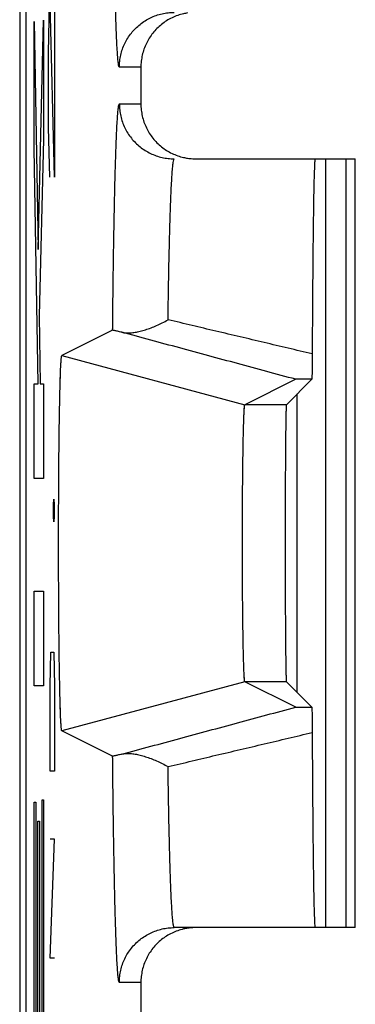
# Model space of a CAD drawing. Extents: x -11.2 to 11.2, y -24.5 to 24.5.
# Drawn here: x -11.2 to -9.3, y 5 to 10.4 of the extents above; entities that cross this region are included whole.
import ezdxf

# ---------------------------------------------------------------- set-up
doc = ezdxf.new("R2010")
doc.units = 0
doc.header["$LTSCALE"] = 16.335
doc.layers.get('0').update_dxf_attribs({"linetype": 'CONTINUOUS'})

msp = doc.modelspace()

# ---------------------------------------------------------------- linework, layer by layer
at = {"color": 7, "linetype": 'CONTINUOUS'}
for p, q in [((-11.184, 18.1473), (-11.184, -18.1473)), ((-11.15, 17.6717), (-11.15, -17.6717)), ((-10.5216, 10.1), (-10.5216, 9.9)), ((-10.2216, 9.6), (-9.35, 9.6)), ((-9.5121, 9.6), (-9.5121, 5.4)), ((-9.4, 5.4), (-9.4, 9.6)), ((-9.35, 5.4), (-9.35, 9.6)), ((-10.676, 8.6634), (-10.9534, 8.5247)), ((-10.9535, 8.5247), (-10.9534, 8.5247)), ((-10.9534, 8.5247), (-9.9535, 8.2565)), ((-9.6756, 8.3955), (-9.9535, 8.2565)), ((-9.587, 8.3963), (-9.7268, 8.2565)), ((-9.6675, 6.6841), (-9.6675, 8.3159)), ((-9.9535, 6.7435), (-10.9534, 6.4753)), ((-9.6756, 6.6045), (-9.9535, 6.7435)), ((-9.587, 6.6037), (-9.7268, 6.7435)), ((-10.676, 6.3366), (-10.9534, 6.4753)), ((-9.35, 5.4), (-10.3394, 5.4)), ((-10.5216, 5.1), (-10.5216, 3.7405))]:
    msp.add_line(p, q, dxfattribs=at)
at = {"color": 9, "linetype": 'CONTINUOUS'}
for p, q in [((-11.0231, 10.45), (-11.0278, 10.1786)), ((-10.9946, 9.5), (-11.0183, 10.45)), ((-10.9946, 10.45), (-10.9946, 9.5)), ((-11.1046, 10.3511), (-11.0838, 9.1042)), ((-11.1046, 9.6568), (-11.1046, 10.3511)), ((-11.0838, 9.1042), (-11.054, 10.3579)), ((-11.054, 10.3579), (-11.054, 9.7066)), ((-11.0278, 10.1786), (-11.0278, 9.7714)), ((-10.5216, 10.1), (-10.6393, 10.1)), ((-10.6393, 9.9), (-10.5216, 9.9)), ((-11.0278, 9.7714), (-11.0207, 9.5)), ((-11.054, 9.7066), (-11.0776, 8.7418)), ((-11.0825, 8.3716), (-11.1046, 9.6568)), ((-11.0776, 8.7418), (-11.0715, 8.3716)), ((-11.1046, 7.8538), (-11.1046, 8.3716)), ((-11.1046, 8.3716), (-11.0825, 8.3716)), ((-11.0715, 8.3716), (-11.054, 8.3716)), ((-11.054, 8.3716), (-11.054, 7.8538)), ((-9.7268, 8.2565), (-9.9535, 8.2565)), ((-11.054, 7.8538), (-11.1046, 7.8538)), ((-10.9984, 7.7095), (-10.9974, 7.7405)), ((-10.9984, 7.6476), (-10.9984, 7.7095)), ((-10.9974, 7.7405), (-10.9968, 7.7405)), ((-10.9968, 7.7405), (-10.9957, 7.7095)), ((-10.9957, 7.7095), (-10.9957, 7.6476)), ((-10.9974, 7.6167), (-10.9984, 7.6476)), ((-10.9957, 7.6476), (-10.9968, 7.6167)), ((-10.9968, 7.6167), (-10.9974, 7.6167)), ((-11.1046, 6.7203), (-11.1046, 7.2381)), ((-11.1046, 7.2381), (-11.054, 7.2381)), ((-11.054, 7.2381), (-11.054, 6.7203)), ((-11.0173, 6.719), (-11.0141, 6.9048)), ((-11.0141, 6.9048), (-10.9979, 6.9048)), ((-10.9979, 6.9048), (-10.9946, 6.719)), ((-9.7268, 6.7435), (-9.9535, 6.7435)), ((-11.054, 6.7203), (-11.1046, 6.7203)), ((-11.0173, 6.2548), (-11.0173, 6.719)), ((-10.9946, 6.719), (-10.9946, 6.2548)), ((-10.9946, 6.2548), (-11.0173, 6.2548)), ((-11.1046, 4.0371), (-11.1046, 6.086)), ((-11.1046, 6.086), (-11.0966, 6.086)), ((-11.0966, 6.086), (-11.0966, 4.5548)), ((-11.062, 4.5548), (-11.062, 6.0977)), ((-11.062, 6.0977), (-11.054, 6.0977)), ((-11.054, 6.0977), (-11.054, 4.0371)), ((-11.084, 4.5548), (-11.084, 5.9821)), ((-11.084, 5.9821), (-11.076, 5.9821)), ((-11.076, 5.9821), (-11.076, 4.5548)), ((-11.0173, 5.2333), (-10.9946, 5.8833)), ((-10.9946, 5.8833), (-11.0173, 5.8833)), ((-10.9946, 5.2333), (-11.0173, 5.2333)), ((-10.5216, 5.1), (-10.6393, 5.1))]:
    msp.add_line(p, q, dxfattribs=at)
for points, knots in [([(-10.6393, 10.1), (-10.6413, 10.1), (-10.6428, 10.1103), (-10.6457, 10.1234), (-10.648, 10.1514), (-10.6507, 10.1875), (-10.6533, 10.2349), (-10.6558, 10.2918), (-10.6583, 10.3587), (-10.6608, 10.435), (-10.6631, 10.5204), (-10.6653, 10.6147), (-10.6674, 10.7173), (-10.6694, 10.8277), (-10.6713, 10.9456), (-10.673, 11.0704), (-10.6746, 11.2015), (-10.6755, 11.291), (-10.676, 11.3366)], [0, 0, 0, 0, 0.004796, 0.01777, 0.039209, 0.069066, 0.107177, 0.153355, 0.207428, 0.269191, 0.338358, 0.414602, 0.49759, 0.586963, 0.682328, 0.783258, 0.889305, 1, 1, 1, 1]), ([(-10.6393, 10.1), (-10.6393, 10.1112), (-10.6381, 10.1337), (-10.6324, 10.1669), (-10.6231, 10.1993), (-10.6102, 10.2304), (-10.5939, 10.2599), (-10.5744, 10.2874), (-10.5519, 10.3126), (-10.5268, 10.335), (-10.4993, 10.3546), (-10.4698, 10.3709), (-10.4387, 10.3838), (-10.4063, 10.3931), (-10.3731, 10.3987), (-10.3506, 10.4), (-10.3394, 10.4)], [0, 0, 0, 0, 0.071434, 0.142868, 0.214301, 0.285733, 0.357165, 0.428595, 0.500024, 0.571452, 0.642879, 0.714305, 0.785729, 0.857153, 0.928577, 1, 1, 1, 1]), ([(-10.6393, 10.1), (-10.6393, 10.1112), (-10.6381, 10.1337), (-10.6324, 10.1669), (-10.6231, 10.1993), (-10.6102, 10.2304), (-10.5939, 10.2599), (-10.5744, 10.2874), (-10.5519, 10.3126), (-10.5268, 10.335), (-10.4993, 10.3546), (-10.4698, 10.3709), (-10.4387, 10.3838), (-10.4063, 10.3931), (-10.3731, 10.3987), (-10.3506, 10.4), (-10.3394, 10.4)], [0, 0, 0, 0, 0.071434, 0.142868, 0.214301, 0.285733, 0.357165, 0.428595, 0.500024, 0.571452, 0.642879, 0.714305, 0.785729, 0.857153, 0.928577, 1, 1, 1, 1]), ([(-10.676, 8.6634), (-10.6755, 8.7091), (-10.6746, 8.7985), (-10.673, 8.9296), (-10.6713, 9.0544), (-10.6694, 9.1723), (-10.6674, 9.2827), (-10.6653, 9.3853), (-10.6631, 9.4796), (-10.6608, 9.565), (-10.6583, 9.6413), (-10.6558, 9.7082), (-10.6533, 9.7652), (-10.6507, 9.8125), (-10.648, 9.8486), (-10.6457, 9.8766), (-10.6428, 9.8897), (-10.6413, 9.9), (-10.6393, 9.9)], [0, 0, 0, 0, 0.110696, 0.216744, 0.317675, 0.41304, 0.502414, 0.585402, 0.661647, 0.730814, 0.792576, 0.846649, 0.892827, 0.930939, 0.960795, 0.982232, 0.995204, 1, 1, 1, 1]), ([(-10.6755, 8.7097), (-10.6752, 8.7399), (-10.6744, 8.8139), (-10.673, 8.9296), (-10.6713, 9.0544), (-10.6694, 9.1723), (-10.6674, 9.2827), (-10.6653, 9.3853), (-10.6631, 9.4796), (-10.6608, 9.565), (-10.6583, 9.6413), (-10.6558, 9.7082), (-10.6533, 9.7652), (-10.6507, 9.8125), (-10.648, 9.8486), (-10.6457, 9.8766), (-10.6428, 9.8897), (-10.6413, 9.9), (-10.6393, 9.9)], [0, 0, 0, 0, 0.076129, 0.186299, 0.291153, 0.390225, 0.483073, 0.569286, 0.648496, 0.720351, 0.784514, 0.840689, 0.888661, 0.928254, 0.959271, 0.981541, 0.995018, 1, 1, 1, 1]), ([(-10.6393, 9.9), (-10.6393, 9.8888), (-10.6381, 9.8663), (-10.6324, 9.8331), (-10.6231, 9.8007), (-10.6102, 9.7696), (-10.5939, 9.7401), (-10.5744, 9.7126), (-10.5519, 9.6874), (-10.5268, 9.665), (-10.4993, 9.6454), (-10.4698, 9.6291), (-10.4387, 9.6162), (-10.4063, 9.6069), (-10.3731, 9.6013), (-10.3506, 9.6), (-10.3394, 9.6)], [0, 0, 0, 0, 0.071434, 0.142868, 0.214301, 0.285733, 0.357165, 0.428595, 0.500024, 0.571452, 0.642879, 0.714305, 0.785729, 0.857153, 0.928577, 1, 1, 1, 1]), ([(-10.6393, 9.9), (-10.6393, 9.8888), (-10.6381, 9.8663), (-10.6324, 9.8331), (-10.6231, 9.8007), (-10.6102, 9.7696), (-10.5939, 9.7401), (-10.5744, 9.7126), (-10.5519, 9.6874), (-10.5268, 9.665), (-10.4993, 9.6454), (-10.4698, 9.6291), (-10.4387, 9.6162), (-10.4063, 9.6069), (-10.3731, 9.6013), (-10.3506, 9.6), (-10.3394, 9.6)], [0, 0, 0, 0, 0.071434, 0.142868, 0.214301, 0.285733, 0.357165, 0.428595, 0.500024, 0.571452, 0.642879, 0.714305, 0.785729, 0.857153, 0.928577, 1, 1, 1, 1]), ([(-10.3735, 8.7205), (-10.3729, 8.7582), (-10.3718, 8.8316), (-10.37, 8.9385), (-10.368, 9.0387), (-10.3658, 9.1318), (-10.3636, 9.2174), (-10.3612, 9.2951), (-10.3587, 9.3645), (-10.3562, 9.4254), (-10.3536, 9.4772), (-10.351, 9.5203), (-10.3483, 9.5532), (-10.3457, 9.5786), (-10.3431, 9.5908), (-10.3412, 9.6), (-10.3394, 9.6)], [0, 0, 0, 0, 0.128428, 0.249901, 0.363836, 0.469706, 0.567036, 0.655386, 0.734325, 0.803469, 0.862538, 0.911311, 0.949544, 0.977021, 0.993692, 1, 1, 1, 1]), ([(-10.3735, 8.7205), (-10.3729, 8.7582), (-10.3718, 8.8316), (-10.37, 8.9385), (-10.368, 9.0387), (-10.3658, 9.1318), (-10.3636, 9.2174), (-10.3612, 9.2951), (-10.3587, 9.3645), (-10.3562, 9.4254), (-10.3536, 9.4772), (-10.351, 9.5203), (-10.3483, 9.5532), (-10.3457, 9.5786), (-10.3431, 9.5908), (-10.3412, 9.6), (-10.3394, 9.6)], [0, 0, 0, 0, 0.128428, 0.249901, 0.363836, 0.469706, 0.567036, 0.655386, 0.734325, 0.803469, 0.862538, 0.911311, 0.949544, 0.977021, 0.993692, 1, 1, 1, 1]), ([(-9.5857, 8.5341), (-9.6734, 8.5549), (-9.8486, 8.5963), (-10.1112, 8.6584), (-10.2861, 8.6998), (-10.3735, 8.7205)], [0, 0, 0, 0, 0.333837, 0.667188, 1, 1, 1, 1]), ([(-10.3735, 6.2795), (-10.2861, 6.3002), (-10.1112, 6.3416), (-9.8486, 6.4037), (-9.6734, 6.4451), (-9.5857, 6.4659)], [0, 0, 0, 0, 0.332809, 0.66616, 1, 1, 1, 1]), ([(-10.6393, 5.1), (-10.6413, 5.1), (-10.6428, 5.1103), (-10.6457, 5.1234), (-10.648, 5.1514), (-10.6507, 5.1875), (-10.6533, 5.2349), (-10.6558, 5.2918), (-10.6583, 5.3587), (-10.6608, 5.435), (-10.6631, 5.5204), (-10.6653, 5.6147), (-10.6674, 5.7173), (-10.6694, 5.8277), (-10.6713, 5.9456), (-10.673, 6.0704), (-10.6746, 6.2015), (-10.6755, 6.291), (-10.676, 6.3366)], [0, 0, 0, 0, 0.004796, 0.01777, 0.039209, 0.069066, 0.107177, 0.153355, 0.207428, 0.269191, 0.338358, 0.414602, 0.49759, 0.586963, 0.682328, 0.783258, 0.889305, 1, 1, 1, 1]), ([(-10.3394, 5.4), (-10.3412, 5.4), (-10.3431, 5.4092), (-10.3457, 5.4214), (-10.3483, 5.4468), (-10.351, 5.4797), (-10.3536, 5.5228), (-10.3562, 5.5747), (-10.3587, 5.6355), (-10.3612, 5.7049), (-10.3636, 5.7826), (-10.3658, 5.8682), (-10.368, 5.9613), (-10.37, 6.0616), (-10.3718, 6.1684), (-10.3729, 6.2418), (-10.3735, 6.2795)], [0, 0, 0, 0, 0.006309, 0.022982, 0.050462, 0.088695, 0.137468, 0.196537, 0.265682, 0.344621, 0.43297, 0.530299, 0.636168, 0.750102, 0.871573, 1, 1, 1, 1]), ([(-10.3394, 5.4), (-10.3412, 5.4), (-10.3431, 5.4092), (-10.3457, 5.4214), (-10.3483, 5.4468), (-10.351, 5.4797), (-10.3536, 5.5228), (-10.3562, 5.5747), (-10.3587, 5.6355), (-10.3612, 5.7049), (-10.3636, 5.7826), (-10.3658, 5.8682), (-10.368, 5.9613), (-10.37, 6.0616), (-10.3718, 6.1684), (-10.3729, 6.2418), (-10.3735, 6.2795)], [0, 0, 0, 0, 0.006309, 0.022982, 0.050462, 0.088695, 0.137468, 0.196537, 0.265682, 0.344621, 0.43297, 0.530299, 0.636168, 0.750102, 0.871573, 1, 1, 1, 1]), ([(-10.6393, 5.1), (-10.6393, 5.1112), (-10.6381, 5.1337), (-10.6324, 5.1669), (-10.6231, 5.1993), (-10.6102, 5.2304), (-10.5939, 5.2599), (-10.5744, 5.2874), (-10.5519, 5.3126), (-10.5268, 5.335), (-10.4993, 5.3546), (-10.4698, 5.3709), (-10.4387, 5.3838), (-10.4063, 5.3931), (-10.3731, 5.3987), (-10.3506, 5.4), (-10.3394, 5.4)], [0, 0, 0, 0, 0.071434, 0.142868, 0.214301, 0.285733, 0.357165, 0.428595, 0.500024, 0.571452, 0.642879, 0.714305, 0.785729, 0.857153, 0.928577, 1, 1, 1, 1]), ([(-10.6393, 5.1), (-10.6393, 5.1112), (-10.6381, 5.1337), (-10.6324, 5.1669), (-10.6231, 5.1993), (-10.6102, 5.2304), (-10.5939, 5.2599), (-10.5744, 5.2874), (-10.5519, 5.3126), (-10.5268, 5.335), (-10.4993, 5.3546), (-10.4698, 5.3709), (-10.4387, 5.3838), (-10.4063, 5.3931), (-10.3731, 5.3987), (-10.3506, 5.4), (-10.3394, 5.4)], [0, 0, 0, 0, 0.071434, 0.142868, 0.214301, 0.285733, 0.357165, 0.428595, 0.500024, 0.571452, 0.642879, 0.714305, 0.785729, 0.857153, 0.928577, 1, 1, 1, 1])]:
    msp.add_open_spline(points, degree=3, knots=knots, dxfattribs=at)
at = {"color": 7, "linetype": 'CONTINUOUS'}
for points, knots in [([(-10.2662, 10.3967), (-10.2736, 10.3955), (-10.292, 10.3921), (-10.3208, 10.3838), (-10.352, 10.3709), (-10.3815, 10.3546), (-10.4091, 10.335), (-10.4342, 10.3126), (-10.4567, 10.2874), (-10.4762, 10.2599), (-10.4925, 10.2304), (-10.5054, 10.1992), (-10.5147, 10.1668), (-10.5204, 10.1336), (-10.5216, 10.1112), (-10.5216, 10.1)], [0, 0, 0, 0, 0.052793, 0.131782, 0.210433, 0.289536, 0.36875, 0.447557, 0.526357, 0.605559, 0.684652, 0.763289, 0.842244, 0.921339, 1, 1, 1, 1]), ([(-10.5216, 9.9), (-10.5216, 9.8888), (-10.5204, 9.8664), (-10.5147, 9.8332), (-10.5054, 9.8008), (-10.4925, 9.7696), (-10.4762, 9.7401), (-10.4567, 9.7126), (-10.4342, 9.6874), (-10.4091, 9.665), (-10.3815, 9.6454), (-10.352, 9.6291), (-10.3208, 9.6162), (-10.292, 9.6079), (-10.2736, 9.6045), (-10.2662, 9.6033)], [0, 0, 0, 0, 0.078661, 0.157756, 0.236711, 0.315348, 0.394441, 0.473643, 0.552443, 0.63125, 0.710464, 0.789567, 0.868218, 0.947207, 1, 1, 1, 1]), ([(-10.2662, 9.6033), (-10.2625, 9.6028), (-10.2477, 9.6008), (-10.2328, 9.6), (-10.2216, 9.6)], [0, 0, 0, 0, 0.250746, 1, 1, 1, 1]), ([(-9.5697, 9.6), (-9.5715, 9.6), (-9.5702, 9.5891), (-9.5734, 9.5773), (-9.5734, 9.5493), (-9.5751, 9.5142), (-9.5761, 9.4679), (-9.5774, 9.4123), (-9.5785, 9.3471), (-9.5796, 9.2728), (-9.5806, 9.1897), (-9.5817, 9.0982), (-9.5826, 8.9988), (-9.5835, 8.892), (-9.5843, 8.7783), (-9.585, 8.6582), (-9.5855, 8.5761), (-9.5857, 8.5341)], [0, 0, 0, 0, 0.005026, 0.019686, 0.043985, 0.077816, 0.121011, 0.173364, 0.234608, 0.304452, 0.382535, 0.468487, 0.561866, 0.662226, 0.769054, 0.881835, 1, 1, 1, 1]), ([(-10.6256, 8.6523), (-10.6185, 8.6505), (-10.6032, 8.6484), (-10.579, 8.6487), (-10.5528, 8.6518), (-10.525, 8.6577), (-10.4959, 8.666), (-10.4659, 8.6766), (-10.4353, 8.6893), (-10.4043, 8.7039), (-10.3838, 8.7148), (-10.3735, 8.7205)], [0, 0, 0, 0, 0.082349, 0.173299, 0.27261, 0.379625, 0.49351, 0.613378, 0.738334, 0.867495, 1, 1, 1, 1]), ([(-10.6256, 8.6523), (-10.6298, 8.6533), (-10.6377, 8.6552), (-10.6485, 8.6578), (-10.6575, 8.6599), (-10.6647, 8.6617), (-10.6705, 8.6624), (-10.6744, 8.6642), (-10.676, 8.6634)], [0, 0, 0, 0, 0.25492, 0.4694, 0.64724, 0.78997, 0.897872, 1, 1, 1, 1]), ([(-9.6756, 8.3955), (-9.7814, 8.424), (-9.9927, 8.4811), (-10.3094, 8.5667), (-10.5202, 8.6237), (-10.6256, 8.6523)], [0, 0, 0, 0, 0.333972, 0.667345, 1, 1, 1, 1]), ([(-10.9534, 6.4753), (-10.9535, 6.4753), (-10.9537, 6.4753), (-10.954, 6.4756), (-10.9542, 6.476), (-10.9545, 6.4767), (-10.9547, 6.4777), (-10.9551, 6.4791), (-10.9554, 6.4811), (-10.956, 6.485), (-10.9567, 6.4912), (-10.9575, 6.5002), (-10.9582, 6.5113), (-10.959, 6.5243), (-10.9598, 6.5394), (-10.9605, 6.5564), (-10.9612, 6.5753), (-10.962, 6.5961), (-10.9629, 6.6275), (-10.9641, 6.671), (-10.9653, 6.7282), (-10.9665, 6.7917), (-10.9675, 6.8609), (-10.9685, 6.9353), (-10.9693, 7.0143), (-10.97, 7.0971), (-10.9705, 7.1832), (-10.971, 7.2719), (-10.9713, 7.3624), (-10.9714, 7.454), (-10.9714, 7.546), (-10.9713, 7.6376), (-10.971, 7.7281), (-10.9705, 7.8167), (-10.97, 7.9028), (-10.9693, 7.9857), (-10.9685, 8.0646), (-10.9675, 8.139), (-10.9665, 8.2082), (-10.9653, 8.2717), (-10.9641, 8.3289), (-10.9629, 8.3725), (-10.962, 8.4039), (-10.9612, 8.4247), (-10.9605, 8.4436), (-10.9598, 8.4606), (-10.959, 8.4757), (-10.9582, 8.4887), (-10.9575, 8.4998), (-10.9567, 8.5088), (-10.956, 8.515), (-10.9554, 8.5189), (-10.9551, 8.5209), (-10.9547, 8.5223), (-10.9545, 8.5233), (-10.9542, 8.524), (-10.954, 8.5244), (-10.9537, 8.5247), (-10.9536, 8.5247), (-10.9535, 8.5247)], [0, 0, 0, 0, 0.000103, 0.000274, 0.000532, 0.000893, 0.001361, 0.001939, 0.003015, 0.004341, 0.007745, 0.012148, 0.017545, 0.02393, 0.031281, 0.039579, 0.048816, 0.05898, 0.070038, 0.094726, 0.122726, 0.153754, 0.187608, 0.223968, 0.262564, 0.303081, 0.345163, 0.388526, 0.432741, 0.47755, 0.522482, 0.567292, 0.611507, 0.654871, 0.696953, 0.737471, 0.776068, 0.812429, 0.846284, 0.877314, 0.905316, 0.930006, 0.941065, 0.95123, 0.960468, 0.968767, 0.97612, 0.982506, 0.987904, 0.992308, 0.995713, 0.99704, 0.998116, 0.998694, 0.999163, 0.999524, 0.999782, 0.999953, 1, 1, 1, 1]), ([(-10.9534, 6.4753), (-10.9535, 6.4753), (-10.9539, 6.4754), (-10.9543, 6.4761), (-10.9547, 6.4772), (-10.9552, 6.4798), (-10.9559, 6.4843), (-10.9567, 6.4912), (-10.9575, 6.5002), (-10.9582, 6.5113), (-10.959, 6.5243), (-10.9601, 6.5457), (-10.9613, 6.5772), (-10.9627, 6.6205), (-10.9641, 6.671), (-10.9653, 6.7282), (-10.9665, 6.7917), (-10.9675, 6.8609), (-10.9685, 6.9353), (-10.9693, 7.0143), (-10.97, 7.0971), (-10.9705, 7.1832), (-10.971, 7.2719), (-10.9713, 7.3624), (-10.9714, 7.454), (-10.9714, 7.546), (-10.9713, 7.6376), (-10.971, 7.7281), (-10.9705, 7.8167), (-10.97, 7.9028), (-10.9693, 7.9857), (-10.9685, 8.0646), (-10.9675, 8.139), (-10.9665, 8.2082), (-10.9653, 8.2717), (-10.9641, 8.3289), (-10.9627, 8.3795), (-10.9613, 8.4228), (-10.9601, 8.4543), (-10.959, 8.4757), (-10.9582, 8.4887), (-10.9575, 8.4998), (-10.9567, 8.5088), (-10.9559, 8.5157), (-10.9552, 8.5202), (-10.9547, 8.5228), (-10.9543, 8.5239), (-10.9539, 8.5246), (-10.9536, 8.5247), (-10.9535, 8.5247)], [0, 0, 0, 0, 0.000201, 0.000552, 0.001133, 0.001959, 0.00436, 0.007765, 0.012167, 0.017564, 0.023948, 0.0313, 0.048834, 0.070056, 0.094743, 0.122744, 0.153771, 0.187624, 0.223983, 0.262578, 0.303095, 0.345176, 0.388539, 0.432752, 0.477561, 0.522493, 0.567301, 0.611516, 0.654879, 0.696961, 0.737478, 0.776074, 0.812435, 0.846289, 0.877318, 0.90532, 0.930009, 0.951233, 0.96877, 0.976123, 0.982508, 0.987907, 0.992311, 0.995716, 0.998118, 0.998944, 0.999525, 0.999877, 1, 1, 1, 1]), ([(-9.5857, 8.5341), (-9.5857, 8.5256), (-9.5858, 8.509), (-9.586, 8.485), (-9.5862, 8.4629), (-9.5864, 8.443), (-9.5866, 8.4253), (-9.5868, 8.41), (-9.5869, 8.4006), (-9.587, 8.3963)], [0, 0, 0, 0, 0.18631, 0.361233, 0.521996, 0.667054, 0.795919, 0.907309, 1, 1, 1, 1]), ([(-9.587, 8.3963), (-9.5936, 8.3963), (-9.6057, 8.3963), (-9.6226, 8.3962), (-9.6369, 8.3961), (-9.6486, 8.396), (-9.6581, 8.3959), (-9.6654, 8.3957), (-9.6707, 8.3958), (-9.6738, 8.3955), (-9.6753, 8.3956), (-9.6756, 8.3955)], [0, 0, 0, 0, 0.221449, 0.412012, 0.57176, 0.703004, 0.808989, 0.892398, 0.952056, 0.987323, 1, 1, 1, 1]), ([(-9.587, 8.3963), (-9.5936, 8.3963), (-9.6057, 8.3963), (-9.6226, 8.3962), (-9.6369, 8.3961), (-9.6486, 8.396), (-9.658, 8.3958), (-9.6655, 8.3959), (-9.671, 8.3954), (-9.6744, 8.3961), (-9.6756, 8.3955)], [0, 0, 0, 0, 0.221453, 0.412019, 0.57177, 0.703015, 0.809002, 0.892412, 0.952071, 1, 1, 1, 1]), ([(-9.9535, 6.7435), (-9.9536, 6.7435), (-9.9537, 6.7437), (-9.954, 6.7443), (-9.9544, 6.7454), (-9.9548, 6.7479), (-9.9554, 6.7518), (-9.9559, 6.7575), (-9.9565, 6.7646), (-9.9571, 6.7733), (-9.9576, 6.7834), (-9.9582, 6.795), (-9.9587, 6.8079), (-9.9595, 6.8279), (-9.9604, 6.8562), (-9.9614, 6.894), (-9.9623, 6.9365), (-9.9631, 6.9834), (-9.9639, 7.0343), (-9.9646, 7.0889), (-9.9652, 7.1466), (-9.9657, 7.2071), (-9.9661, 7.2698), (-9.9664, 7.3343), (-9.9666, 7.4001), (-9.9667, 7.4666), (-9.9667, 7.5334), (-9.9666, 7.5999), (-9.9664, 7.6657), (-9.9661, 7.7302), (-9.9657, 7.7929), (-9.9652, 7.8534), (-9.9646, 7.9111), (-9.9639, 7.9657), (-9.9631, 8.0166), (-9.9623, 8.0635), (-9.9614, 8.106), (-9.9604, 8.1437), (-9.9595, 8.172), (-9.9587, 8.1921), (-9.9582, 8.205), (-9.9576, 8.2166), (-9.9571, 8.2267), (-9.9565, 8.2354), (-9.9559, 8.2425), (-9.9554, 8.2482), (-9.9548, 8.2521), (-9.9544, 8.2546), (-9.954, 8.2557), (-9.9537, 8.2563), (-9.9536, 8.2565), (-9.9535, 8.2565)], [0, 0, 0, 0, 0.000181, 0.000452, 0.001307, 0.002599, 0.00537, 0.009136, 0.013889, 0.019621, 0.026322, 0.03397, 0.042542, 0.052027, 0.073663, 0.098644, 0.126809, 0.157868, 0.191619, 0.227746, 0.265988, 0.30604, 0.347562, 0.390289, 0.433811, 0.477892, 0.522085, 0.566166, 0.609688, 0.652415, 0.693938, 0.733991, 0.772234, 0.808362, 0.842114, 0.873174, 0.901341, 0.926324, 0.947962, 0.957448, 0.966021, 0.973671, 0.980374, 0.986107, 0.990861, 0.994628, 0.997399, 0.998692, 0.999548, 0.999819, 1, 1, 1, 1]), ([(-9.9535, 6.7435), (-9.9537, 6.7438), (-9.9543, 6.7449), (-9.9547, 6.7477), (-9.9554, 6.7518), (-9.9562, 6.7604), (-9.9572, 6.7747), (-9.9583, 6.7964), (-9.9594, 6.8236), (-9.9604, 6.8562), (-9.9614, 6.894), (-9.9623, 6.9365), (-9.9631, 6.9834), (-9.9639, 7.0343), (-9.9646, 7.0889), (-9.9652, 7.1466), (-9.9657, 7.2071), (-9.9661, 7.2698), (-9.9664, 7.3343), (-9.9666, 7.4001), (-9.9667, 7.4666), (-9.9667, 7.5334), (-9.9666, 7.5999), (-9.9664, 7.6657), (-9.9661, 7.7302), (-9.9657, 7.7929), (-9.9652, 7.8534), (-9.9646, 7.9111), (-9.9639, 7.9657), (-9.9631, 8.0166), (-9.9623, 8.0635), (-9.9614, 8.106), (-9.9604, 8.1437), (-9.9594, 8.1764), (-9.9583, 8.2036), (-9.9572, 8.2252), (-9.9562, 8.2396), (-9.9554, 8.2482), (-9.9547, 8.2523), (-9.9543, 8.2551), (-9.9537, 8.2562), (-9.9535, 8.2565)], [0, 0, 0, 0, 0.000813, 0.002586, 0.005357, 0.009124, 0.019608, 0.033958, 0.052015, 0.073652, 0.098633, 0.126799, 0.157859, 0.191611, 0.227739, 0.265981, 0.306035, 0.347558, 0.390286, 0.433809, 0.477891, 0.522085, 0.566168, 0.609691, 0.652419, 0.693943, 0.733998, 0.772241, 0.80837, 0.842123, 0.873185, 0.901352, 0.926336, 0.947974, 0.966034, 0.980386, 0.990873, 0.994641, 0.997412, 0.999186, 1, 1, 1, 1]), ([(-9.7268, 8.2565), (-9.7277, 8.2557), (-9.727, 8.2506), (-9.7285, 8.2416), (-9.7285, 8.2258), (-9.7293, 8.2047), (-9.7297, 8.1778), (-9.7302, 8.1456), (-9.7307, 8.1081), (-9.7312, 8.0659), (-9.7316, 8.0192), (-9.732, 7.9683), (-9.7323, 7.9137), (-9.7326, 7.8558), (-9.7329, 7.795), (-9.7331, 7.7319), (-9.7332, 7.667), (-9.7333, 7.6007), (-9.7334, 7.5337), (-9.7334, 7.4663), (-9.7333, 7.3993), (-9.7332, 7.333), (-9.7331, 7.2681), (-9.7329, 7.205), (-9.7326, 7.1443), (-9.7323, 7.0864), (-9.732, 7.0317), (-9.7316, 6.9809), (-9.7312, 6.9341), (-9.7307, 6.8919), (-9.7302, 6.8545), (-9.7297, 6.8222), (-9.7293, 6.7953), (-9.7285, 6.7742), (-9.7285, 6.7584), (-9.727, 6.7494), (-9.7277, 6.7443), (-9.7268, 6.7435)], [0, 0, 0, 0, 0.002408, 0.008761, 0.019013, 0.033103, 0.050894, 0.072283, 0.097048, 0.125054, 0.156012, 0.189739, 0.225914, 0.264282, 0.304532, 0.346316, 0.389359, 0.433235, 0.477697, 0.522279, 0.566741, 0.610618, 0.653661, 0.695446, 0.735697, 0.774066, 0.810243, 0.843971, 0.87493, 0.902938, 0.927705, 0.949096, 0.966888, 0.980982, 0.991237, 0.997591, 1, 1, 1, 1]), ([(-10.6256, 6.3477), (-10.5202, 6.3763), (-10.3094, 6.4333), (-9.9927, 6.5189), (-9.7814, 6.576), (-9.6756, 6.6045)], [0, 0, 0, 0, 0.332651, 0.666024, 1, 1, 1, 1]), ([(-9.6756, 6.6045), (-9.6753, 6.6044), (-9.6738, 6.6045), (-9.6706, 6.6042), (-9.6653, 6.6043), (-9.658, 6.6041), (-9.6486, 6.604), (-9.6369, 6.6039), (-9.6227, 6.6038), (-9.6058, 6.6037), (-9.5936, 6.6037), (-9.587, 6.6037)], [0, 0, 0, 0, 0.012969, 0.048808, 0.108664, 0.191483, 0.296787, 0.427723, 0.587432, 0.778148, 1, 1, 1, 1]), ([(-9.6756, 6.6045), (-9.6744, 6.6039), (-9.6709, 6.6046), (-9.6654, 6.6041), (-9.658, 6.6042), (-9.6486, 6.604), (-9.6369, 6.6039), (-9.6227, 6.6038), (-9.6058, 6.6037), (-9.5936, 6.6037), (-9.587, 6.6037)], [0, 0, 0, 0, 0.048793, 0.108649, 0.19147, 0.296776, 0.427714, 0.587425, 0.778144, 1, 1, 1, 1]), ([(-9.587, 6.6037), (-9.5869, 6.5994), (-9.5868, 6.59), (-9.5866, 6.5747), (-9.5864, 6.557), (-9.5862, 6.5371), (-9.586, 6.515), (-9.5858, 6.491), (-9.5857, 6.4744), (-9.5857, 6.4659)], [0, 0, 0, 0, 0.092691, 0.204081, 0.332946, 0.478004, 0.638767, 0.81369, 1, 1, 1, 1]), ([(-9.5857, 6.4659), (-9.5855, 6.4239), (-9.585, 6.3418), (-9.5843, 6.2217), (-9.5835, 6.108), (-9.5826, 6.0012), (-9.5817, 5.9018), (-9.5806, 5.8103), (-9.5796, 5.7272), (-9.5785, 5.6529), (-9.5774, 5.5877), (-9.5761, 5.5321), (-9.5751, 5.4858), (-9.5734, 5.4507), (-9.5734, 5.4227), (-9.5702, 5.4109), (-9.5715, 5.4), (-9.5697, 5.4)], [0, 0, 0, 0, 0.118165, 0.230946, 0.337774, 0.438134, 0.531513, 0.617465, 0.695548, 0.765392, 0.826636, 0.878989, 0.922184, 0.956015, 0.980314, 0.994974, 1, 1, 1, 1]), ([(-9.5857, 6.4659), (-9.5855, 6.4239), (-9.585, 6.3418), (-9.5843, 6.2217), (-9.5835, 6.108), (-9.5826, 6.0012), (-9.5817, 5.9018), (-9.5806, 5.8103), (-9.5796, 5.7272), (-9.5785, 5.6529), (-9.5774, 5.5877), (-9.5761, 5.5321), (-9.5751, 5.4858), (-9.5734, 5.4507), (-9.5734, 5.4227), (-9.5702, 5.4109), (-9.5715, 5.4), (-9.5697, 5.4)], [0, 0, 0, 0, 0.118165, 0.230946, 0.337774, 0.438134, 0.531513, 0.617465, 0.695548, 0.765392, 0.826636, 0.878989, 0.922184, 0.956015, 0.980314, 0.994974, 1, 1, 1, 1]), ([(-10.6256, 6.3477), (-10.6298, 6.3467), (-10.6377, 6.3448), (-10.6485, 6.3422), (-10.6575, 6.3401), (-10.6647, 6.3383), (-10.6705, 6.3376), (-10.6744, 6.3358), (-10.676, 6.3366)], [0, 0, 0, 0, 0.25492, 0.4694, 0.64724, 0.78997, 0.897872, 1, 1, 1, 1]), ([(-10.6256, 6.3477), (-10.6185, 6.3495), (-10.6032, 6.3516), (-10.579, 6.3513), (-10.5528, 6.3482), (-10.525, 6.3423), (-10.4959, 6.334), (-10.4659, 6.3234), (-10.4353, 6.3107), (-10.4043, 6.2961), (-10.3838, 6.2852), (-10.3735, 6.2795)], [0, 0, 0, 0, 0.082358, 0.173308, 0.272617, 0.379631, 0.493516, 0.613382, 0.738337, 0.867496, 1, 1, 1, 1]), ([(-10.2662, 5.3967), (-10.2736, 5.3955), (-10.292, 5.3921), (-10.3208, 5.3838), (-10.352, 5.3709), (-10.3815, 5.3546), (-10.4091, 5.335), (-10.4342, 5.3126), (-10.4567, 5.2874), (-10.4762, 5.2599), (-10.4925, 5.2304), (-10.5054, 5.1992), (-10.5147, 5.1668), (-10.5204, 5.1336), (-10.5216, 5.1112), (-10.5216, 5.1)], [0, 0, 0, 0, 0.052793, 0.131782, 0.210433, 0.289536, 0.36875, 0.447557, 0.526357, 0.605559, 0.684652, 0.763289, 0.842244, 0.921339, 1, 1, 1, 1]), ([(-10.2216, 5.4), (-10.2328, 5.4), (-10.2477, 5.3992), (-10.2625, 5.3972), (-10.2662, 5.3967)], [0, 0, 0, 0, 0.749254, 1, 1, 1, 1])]:
    msp.add_open_spline(points, degree=3, knots=knots, dxfattribs=at)
at = {"color": 9, "linetype": 'CONTINUOUS'}
msp.add_open_spline([(-10.676, 8.6634), (-10.6758, 8.6788), (-10.6757, 8.6942), (-10.6755, 8.7097)], degree=3, dxfattribs=at)

doc.saveas('drawing.dxf')
